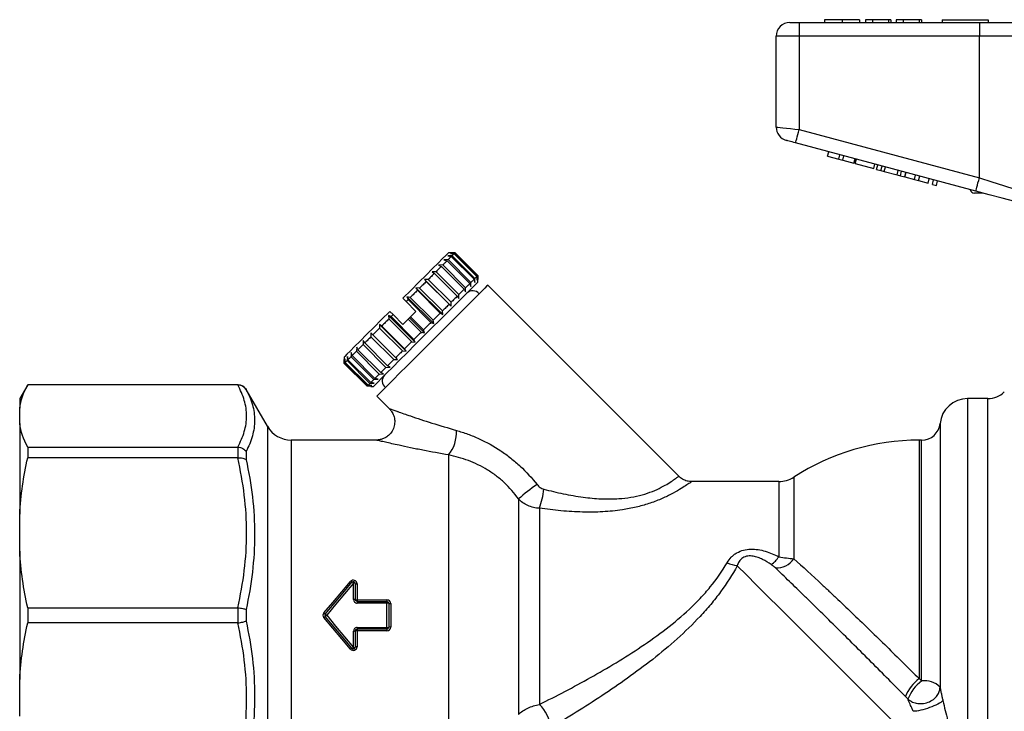
# Model space of a CAD drawing. Units: millimetres. Extents: x 154 to 253, y 96 to 260.
# Drawn here: x 154 to 208, y 219 to 256 of the extents above; entities that cross this region are included whole.
import ezdxf

# ---------------------------------------------------------------- set-up
doc = ezdxf.new("R2010")
doc.units = ezdxf.units.MM

msp = doc.modelspace()

# ---------------------------------------------------------------- linework, layer by layer
at = {"color": 7, "linetype": 'Continuous', "lineweight": 25}
for p, q in [((198.077, 256.257), (198.077, 256.107)), ((199.025, 256.257), (199.025, 256.107)), ((199.968, 256.257), (199.968, 256.107)), ((200.289, 256.257), (200.289, 256.107)), ((200.674, 256.257), (200.289, 256.257)), ((200.674, 256.257), (200.674, 256.107)), ((201.539, 256.257), (200.674, 256.257)), ((201.539, 256.257), (201.539, 256.107)), ((201.667, 256.257), (201.539, 256.257)), ((201.667, 256.257), (201.667, 256.107)), ((201.956, 256.257), (201.956, 256.107)), ((202.34, 256.257), (201.956, 256.257)), ((202.34, 256.257), (202.34, 256.107)), ((203.206, 256.257), (202.34, 256.257)), ((203.206, 256.257), (203.206, 256.107)), ((203.334, 256.257), (203.206, 256.257)), ((203.334, 256.257), (203.334, 256.107)), ((204.449, 256.257), (204.449, 256.107)), ((204.449, 256.257), (206.949, 256.257)), ((206.949, 256.257), (206.949, 256.107)), ((196.199, 256.107), (196.699, 256.107)), ((196.699, 256.107), (196.699, 255.357)), ((196.699, 256.107), (206.464, 256.107)), ((206.464, 256.107), (206.464, 255.357)), ((206.464, 256.107), (210.474, 256.107)), ((196.699, 255.357), (195.449, 255.357)), ((195.449, 250.433), (195.449, 255.357)), ((196.699, 255.357), (196.699, 250.299)), ((206.464, 255.357), (196.699, 255.357)), ((209.84, 255.357), (206.464, 255.357)), ((206.464, 247.683), (206.464, 255.357)), ((196.699, 250.299), (206.464, 247.683)), ((206.27, 246.958), (196.505, 249.575)), ((198.234, 248.852), (198.299, 249.094)), ((198.234, 248.852), (198.841, 248.69)), ((198.841, 248.69), (198.906, 248.931)), ((198.841, 248.69), (199.058, 248.632)), ((199.058, 248.632), (199.122, 248.873)), ((199.664, 248.469), (199.729, 248.711)), ((199.739, 248.449), (199.804, 248.691)), ((199.058, 248.632), (199.664, 248.469)), ((199.739, 248.449), (200.736, 248.182)), ((200.736, 248.182), (200.8, 248.424)), ((200.894, 248.14), (200.959, 248.381)), ((201.126, 248.078), (201.191, 248.319)), ((201.311, 248.028), (201.375, 248.27)), ((200.894, 248.14), (201.126, 248.078)), ((201.126, 248.078), (201.311, 248.028)), ((201.311, 248.028), (202.003, 247.843)), ((202.003, 247.843), (202.068, 248.084)), ((202.003, 247.843), (202.188, 247.793)), ((202.188, 247.793), (202.252, 248.035)), ((202.188, 247.793), (202.419, 247.731)), ((202.419, 247.731), (202.484, 247.972)), ((202.426, 247.729), (202.491, 247.971)), ((202.426, 247.729), (202.946, 247.59)), ((202.946, 247.59), (203.011, 247.831)), ((203.163, 247.532), (203.228, 247.773)), ((203.683, 247.392), (203.748, 247.634)), ((202.946, 247.59), (203.163, 247.532)), ((203.163, 247.532), (203.683, 247.392)), ((203.921, 247.328), (203.986, 247.57)), ((203.921, 247.328), (204.138, 247.27)), ((204.138, 247.27), (204.203, 247.512)), ((206.645, 246.857), (206.199, 246.857)), ((177.885, 243.459), (177.659, 243.446)), ((177.659, 243.446), (177.843, 243.418)), ((177.834, 243.621), (177.693, 243.621)), ((178.01, 243.585), (177.79, 243.577)), ((177.79, 243.577), (177.989, 243.564)), ((178.046, 243.62), (177.834, 243.621)), ((177.834, 243.621), (178.046, 243.62)), ((177.843, 243.418), (179.081, 242.18)), ((179.122, 242.222), (177.885, 243.459)), ((177.989, 243.564), (179.227, 242.326)), ((179.248, 242.347), (178.01, 243.585)), ((178.046, 243.62), (179.283, 242.383)), ((179.283, 242.383), (178.046, 243.62)), ((177.381, 242.955), (177.156, 242.943)), ((177.156, 242.943), (177.303, 242.877)), ((177.303, 242.877), (178.54, 241.64)), ((178.618, 241.718), (177.381, 242.955)), ((177.673, 243.247), (177.446, 243.232)), ((177.446, 243.232), (177.612, 243.186)), ((177.612, 243.186), (178.849, 241.949)), ((178.91, 242.01), (177.673, 243.247)), ((177.018, 242.592), (176.799, 242.585)), ((176.799, 242.585), (176.925, 242.499)), ((176.925, 242.499), (178.162, 241.262)), ((178.255, 241.355), (177.018, 242.592)), ((179.227, 242.326), (179.24, 242.127)), ((179.24, 242.127), (179.248, 242.347)), ((179.283, 242.383), (179.284, 242.171)), ((179.284, 242.171), (179.283, 242.383)), ((176.595, 242.169), (176.385, 242.171)), ((176.385, 242.171), (176.489, 242.064)), ((177.834, 240.722), (176.385, 242.171)), ((176.489, 242.064), (177.727, 240.826)), ((177.832, 240.932), (176.595, 242.169)), ((178.849, 241.949), (178.895, 241.783)), ((178.895, 241.783), (178.91, 242.01)), ((179.081, 242.18), (179.109, 241.996)), ((179.109, 241.996), (179.122, 242.222)), ((179.284, 242.03), (179.284, 242.171)), ((190.166, 231.502), (179.814, 241.853)), ((175.621, 241.196), (175.438, 241.225)), ((175.438, 241.225), (175.501, 241.076)), ((176.888, 239.776), (175.438, 241.225)), ((176.124, 241.699), (175.927, 241.713)), ((175.927, 241.713), (176.01, 241.585)), ((177.376, 240.264), (175.927, 241.713)), ((176.01, 241.585), (177.247, 240.347)), ((177.362, 240.462), (176.124, 241.699)), ((178.162, 241.262), (178.248, 241.136)), ((178.248, 241.136), (178.255, 241.355)), ((178.54, 241.64), (178.605, 241.493)), ((178.605, 241.493), (178.618, 241.718)), ((175.395, 240.969), (175.218, 241.146)), ((175.925, 240.439), (175.395, 240.969)), ((175.501, 241.076), (176.739, 239.838)), ((176.859, 239.958), (175.621, 241.196)), ((177.727, 240.826), (177.834, 240.722)), ((177.834, 240.722), (177.832, 240.932)), ((174.578, 240.152), (174.432, 240.218)), ((174.432, 240.218), (174.458, 240.032)), ((175.881, 238.769), (174.432, 240.218)), ((174.688, 240.262), (174.511, 240.439)), ((175.815, 238.915), (174.578, 240.152)), ((175.218, 239.732), (174.688, 240.262)), ((177.247, 240.347), (177.376, 240.264)), ((177.376, 240.264), (177.362, 240.462)), ((174.069, 239.644), (173.943, 239.73)), ((173.943, 239.73), (173.955, 239.529)), ((175.393, 238.281), (173.943, 239.73)), ((175.307, 238.406), (174.069, 239.644)), ((174.458, 240.032), (175.695, 238.795)), ((175.509, 240.023), (175.571, 240.085)), ((175.509, 240.023), (176.216, 239.316)), ((175.571, 240.085), (175.631, 240.145)), ((176.385, 239.272), (175.571, 240.085)), ((176.338, 239.437), (175.631, 240.145)), ((176.739, 239.838), (176.888, 239.776)), ((176.888, 239.776), (176.859, 239.958)), ((173.59, 239.165), (173.485, 239.272)), ((173.485, 239.272), (173.485, 239.059)), ((174.828, 237.927), (173.59, 239.165)), ((173.955, 239.529), (175.192, 238.292)), ((176.216, 239.316), (176.385, 239.272)), ((176.385, 239.272), (176.338, 239.437)), ((173.072, 238.858), (173.062, 238.636)), ((173.062, 238.636), (174.299, 237.399)), ((173.155, 238.73), (173.072, 238.858)), ((174.393, 237.492), (173.155, 238.73)), ((173.485, 239.059), (174.722, 237.822)), ((175.695, 238.795), (175.881, 238.769)), ((175.881, 238.769), (175.815, 238.915)), ((172.424, 238.211), (172.408, 237.982)), ((172.469, 238.043), (172.424, 238.211)), ((173.706, 236.806), (172.469, 238.043)), ((172.714, 238.501), (172.699, 238.274)), ((172.699, 238.274), (173.937, 237.036)), ((172.778, 238.352), (172.714, 238.501)), ((174.015, 237.115), (172.778, 238.352)), ((175.192, 238.292), (175.393, 238.281)), ((175.393, 238.281), (175.307, 238.406)), ((172.036, 237.964), (172.036, 237.823)), ((172.036, 237.611), (172.036, 237.823)), ((173.274, 236.374), (172.036, 237.611)), ((172.08, 237.867), (172.071, 237.646)), ((172.071, 237.646), (173.309, 236.408)), ((172.092, 237.667), (172.08, 237.867)), ((173.33, 236.429), (172.092, 237.667)), ((172.211, 237.997), (172.196, 237.771)), ((172.196, 237.771), (173.434, 236.533)), ((172.238, 237.812), (172.211, 237.997)), ((173.475, 236.575), (172.238, 237.812)), ((172.408, 237.982), (173.645, 236.745)), ((174.521, 237.409), (174.393, 237.492)), ((174.722, 237.822), (174.935, 237.823)), ((174.935, 237.823), (174.828, 237.927)), ((173.937, 237.036), (174.164, 237.051)), ((174.164, 237.051), (174.015, 237.115)), ((174.299, 237.399), (174.521, 237.409)), ((154.882, 236.457), (154.449, 235.707)), ((166.286, 236.457), (154.882, 236.457)), ((154.882, 236.457), (154.882, 236.451)), ((166.266, 236.451), (154.882, 236.451)), ((173.309, 236.408), (173.53, 236.417)), ((173.53, 236.417), (173.33, 236.429)), ((173.434, 236.533), (173.66, 236.548)), ((173.66, 236.548), (173.475, 236.575)), ((173.645, 236.745), (173.874, 236.761)), ((173.874, 236.761), (173.706, 236.806)), ((167.873, 234.207), (166.719, 236.207)), ((173.485, 236.373), (173.274, 236.374)), ((173.485, 236.373), (173.627, 236.373)), ((154.449, 235.707), (154.449, 235.181)), ((173.804, 235.843), (174.505, 235.142)), ((206.931, 235.707), (205.824, 235.707)), ((154.449, 234.352), (154.449, 235.181)), ((154.449, 234.352), (154.449, 229.435)), ((173.811, 233.457), (169.172, 233.457)), ((203.336, 233.457), (203.199, 233.457)), ((154.882, 233.083), (154.882, 232.5)), ((154.882, 233.083), (166.266, 233.083)), ((166.286, 232.501), (166.286, 233.082)), ((166.719, 232.837), (166.719, 232.396)), ((166.266, 232.5), (154.882, 232.5)), ((177.699, 232.651), (177.699, 215.464)), ((195.588, 231.207), (190.86, 231.207)), ((181.482, 230.268), (181.482, 218.581)), ((182.617, 229.759), (182.617, 219.12)), ((154.449, 227.434), (154.449, 229.435)), ((154.449, 227.434), (154.449, 220.48)), ((172.536, 224.816), (172.536, 225.7)), ((172.636, 225.683), (172.636, 224.807)), ((172.736, 225.665), (172.736, 224.799)), ((172.736, 224.799), (172.736, 224.707)), ((172.736, 224.799), (174.357, 224.799)), ((172.736, 224.707), (172.736, 224.614)), ((172.736, 224.707), (174.357, 224.707)), ((174.357, 224.799), (174.357, 224.707)), ((174.357, 224.707), (174.357, 224.614)), ((154.882, 224.37), (154.882, 223.545)), ((154.882, 224.37), (166.266, 224.37)), ((166.286, 223.546), (166.286, 224.369)), ((166.719, 224.27), (166.719, 223.645)), ((174.357, 224.614), (172.736, 224.614)), ((174.357, 223.301), (174.357, 224.614)), ((174.457, 224.607), (174.457, 223.307)), ((174.557, 224.601), (174.557, 223.314)), ((166.266, 223.545), (154.882, 223.545)), ((172.536, 222.214), (172.536, 223.099)), ((172.636, 223.107), (172.636, 222.232)), ((172.736, 223.301), (174.357, 223.301)), ((172.736, 223.301), (172.736, 223.207)), ((174.357, 223.207), (172.736, 223.207)), ((172.736, 223.207), (172.736, 223.116)), ((172.736, 223.116), (172.736, 222.25)), ((174.357, 223.116), (172.736, 223.116)), ((174.357, 223.301), (174.357, 223.207)), ((174.357, 223.207), (174.357, 223.116)), ((154.449, 218.48), (154.449, 220.48))]:
    msp.add_line(p, q, dxfattribs=at)
at = {"color": 8, "linetype": 'Continuous', "lineweight": 25}
for p, q in [((166.286, 236.451), (166.286, 236.457)), ((166.719, 236.207), (166.719, 236.203)), ((205.824, 235.707), (205.824, 214.142)), ((206.931, 223.957), (206.931, 235.707)), ((204.331, 234.357), (204.331, 220.057)), ((167.873, 234.207), (167.873, 213.844)), ((169.172, 233.457), (169.172, 214.59)), ((203.199, 233.457), (203.199, 220.522)), ((203.336, 220.395), (203.336, 233.457)), ((195.588, 231.207), (195.588, 227.131)), ((196.403, 231.449), (196.403, 227.023)), ((206.931, 212.207), (206.931, 223.957))]:
    msp.add_line(p, q, dxfattribs=at)
at = {"color": 7, "linetype": 'Continuous', "lineweight": 25, "flags": 128}
for points in [[(195.449, 250.433), (195.473, 250.43), (195.544, 250.423), (195.66, 250.41), (195.815, 250.394), (196.005, 250.373), (196.221, 250.35), (196.455, 250.325), (196.699, 250.299)], [(196.505, 249.575), (196.509, 249.588), (196.52, 249.63), (196.538, 249.697), (196.562, 249.787), (196.591, 249.896), (196.625, 250.022), (196.661, 250.158), (196.699, 250.299)], [(196.505, 249.575), (196.408, 249.601), (196.314, 249.626), (196.227, 249.649), (196.152, 249.669), (196.089, 249.686), (196.043, 249.698), (196.015, 249.706), (196.005, 249.708)], [(206.27, 246.958), (206.273, 246.972), (206.284, 247.013), (206.302, 247.08), (206.326, 247.17), (206.356, 247.28), (206.389, 247.405), (206.426, 247.541), (206.464, 247.683)], [(206.464, 247.683), (207.131, 247.47), (207.779, 247.264), (208.39, 247.07), (208.948, 246.892), (209.436, 246.737), (209.84, 246.608)], [(209.008, 246.224), (208.382, 246.392), (207.706, 246.573), (206.996, 246.763), (206.27, 246.958)], [(177.693, 243.621), (177.656, 243.584), (177.548, 243.476), (177.371, 243.299), (177.129, 243.057), (176.829, 242.757), (176.478, 242.406), (176.086, 242.014), (175.662, 241.59), (175.218, 241.146)], [(177.843, 243.418), (177.825, 243.399), (177.805, 243.38), (177.785, 243.359), (177.764, 243.339), (177.742, 243.317), (177.72, 243.294), (177.697, 243.271), (177.673, 243.247)], [(177.989, 243.564), (177.979, 243.553), (177.968, 243.542), (177.956, 243.531), (177.943, 243.518), (177.93, 243.505), (177.916, 243.49), (177.901, 243.475), (177.885, 243.459)], [(178.046, 243.62), (178.044, 243.619), (178.042, 243.616), (178.039, 243.613), (178.035, 243.609), (178.03, 243.604), (178.024, 243.599), (178.018, 243.592), (178.01, 243.585)], [(177.303, 242.877), (177.269, 242.844), (177.235, 242.81), (177.2, 242.775), (177.165, 242.739), (177.129, 242.704), (177.093, 242.667), (177.056, 242.63), (177.018, 242.592)], [(177.612, 243.186), (177.585, 243.16), (177.558, 243.133), (177.53, 243.105), (177.502, 243.076), (177.473, 243.047), (177.443, 243.017), (177.412, 242.987), (177.381, 242.955)], [(176.925, 242.499), (176.885, 242.46), (176.845, 242.42), (176.805, 242.379), (176.764, 242.338), (176.722, 242.297), (176.68, 242.255), (176.638, 242.212), (176.595, 242.169)], [(179.227, 242.326), (179.216, 242.316), (179.205, 242.305), (179.194, 242.293), (179.181, 242.281), (179.167, 242.267), (179.153, 242.253), (179.138, 242.238), (179.122, 242.222)], [(179.283, 242.383), (179.282, 242.381), (179.279, 242.379), (179.276, 242.376), (179.272, 242.372), (179.267, 242.367), (179.262, 242.361), (179.255, 242.355), (179.248, 242.347)], [(179.284, 242.03), (179.247, 241.993), (179.138, 241.884), (178.96, 241.706), (178.716, 241.463), (178.415, 241.161), (178.062, 240.808), (177.668, 240.414), (177.242, 239.988), (176.796, 239.542), (176.341, 239.087), (175.89, 238.636), (175.452, 238.198), (175.041, 237.787), (174.666, 237.413), (174.338, 237.084), (174.065, 236.811), (173.853, 236.599), (173.709, 236.455), (173.636, 236.382), (173.627, 236.373)], [(179.814, 241.853), (179.777, 241.816), (179.667, 241.706), (179.487, 241.525), (179.24, 241.279), (178.934, 240.973), (178.575, 240.614), (178.173, 240.212), (177.738, 239.776), (177.279, 239.318), (176.809, 238.848), (176.339, 238.378), (175.88, 237.919), (175.445, 237.483), (175.042, 237.081), (174.684, 236.723), (174.378, 236.417), (174.131, 236.17), (173.951, 235.99), (173.841, 235.88), (173.804, 235.843)], [(176.489, 242.064), (176.445, 242.019), (176.4, 241.975), (176.355, 241.93), (176.31, 241.884), (176.264, 241.838), (176.218, 241.792), (176.171, 241.746), (176.124, 241.699)], [(178.849, 241.949), (178.823, 241.923), (178.796, 241.895), (178.768, 241.868), (178.739, 241.839), (178.71, 241.81), (178.68, 241.78), (178.65, 241.749), (178.618, 241.718)], [(179.081, 242.18), (179.062, 242.162), (179.043, 242.142), (179.022, 242.122), (179.002, 242.101), (178.98, 242.079), (178.957, 242.057), (178.934, 242.034), (178.91, 242.01)], [(176.01, 241.585), (175.962, 241.537), (175.914, 241.489), (175.866, 241.44), (175.817, 241.392), (175.769, 241.343), (175.72, 241.294), (175.671, 241.245), (175.621, 241.196)], [(178.162, 241.262), (178.122, 241.222), (178.082, 241.182), (178.042, 241.142), (178.001, 241.101), (177.959, 241.059), (177.918, 241.017), (177.875, 240.975), (177.832, 240.932)], [(178.54, 241.64), (178.507, 241.606), (178.472, 241.572), (178.438, 241.537), (178.402, 241.502), (178.367, 241.466), (178.33, 241.43), (178.293, 241.393), (178.255, 241.355)], [(175.501, 241.076), (175.488, 241.063), (175.475, 241.049), (175.461, 241.036), (175.448, 241.023), (175.435, 241.009), (175.421, 240.996), (175.408, 240.983), (175.395, 240.969)], [(177.727, 240.826), (177.682, 240.782), (177.638, 240.737), (177.593, 240.692), (177.547, 240.647), (177.501, 240.601), (177.455, 240.555), (177.409, 240.508), (177.362, 240.462)], [(174.511, 240.439), (174.067, 239.995), (173.643, 239.571), (173.251, 239.179), (172.9, 238.828), (172.6, 238.528), (172.358, 238.286), (172.181, 238.109), (172.072, 238), (172.036, 237.964)], [(174.688, 240.262), (174.674, 240.248), (174.66, 240.235), (174.646, 240.221), (174.633, 240.207), (174.619, 240.193), (174.605, 240.18), (174.591, 240.166), (174.578, 240.152)], [(175.631, 240.145), (175.668, 240.181), (175.704, 240.218), (175.741, 240.255), (175.778, 240.292), (175.815, 240.329), (175.852, 240.365), (175.888, 240.402), (175.925, 240.439)], [(177.247, 240.347), (177.2, 240.299), (177.152, 240.251), (177.103, 240.203), (177.055, 240.154), (177.006, 240.106), (176.957, 240.057), (176.908, 240.008), (176.859, 239.958)], [(174.458, 240.032), (174.409, 239.983), (174.359, 239.934), (174.311, 239.885), (174.262, 239.836), (174.213, 239.788), (174.165, 239.739), (174.117, 239.691), (174.069, 239.644)], [(175.218, 239.732), (175.254, 239.768), (175.29, 239.804), (175.327, 239.841), (175.363, 239.877), (175.4, 239.913), (175.436, 239.95), (175.473, 239.986), (175.509, 240.023)], [(176.739, 239.838), (176.689, 239.789), (176.639, 239.739), (176.589, 239.689), (176.539, 239.639), (176.489, 239.588), (176.438, 239.538), (176.388, 239.488), (176.338, 239.437)], [(173.955, 239.529), (173.908, 239.483), (173.862, 239.436), (173.815, 239.39), (173.77, 239.344), (173.724, 239.299), (173.679, 239.254), (173.634, 239.209), (173.59, 239.165)], [(176.216, 239.316), (176.166, 239.265), (176.115, 239.215), (176.065, 239.165), (176.015, 239.115), (175.965, 239.065), (175.915, 239.015), (175.865, 238.965), (175.815, 238.915)], [(173.062, 238.636), (173.024, 238.599), (172.987, 238.562), (172.951, 238.525), (172.915, 238.489), (172.88, 238.454), (172.845, 238.42), (172.811, 238.385), (172.778, 238.352)], [(173.485, 239.059), (173.442, 239.016), (173.4, 238.974), (173.358, 238.932), (173.316, 238.891), (173.275, 238.85), (173.235, 238.809), (173.195, 238.769), (173.155, 238.73)], [(175.695, 238.795), (175.646, 238.746), (175.597, 238.696), (175.548, 238.648), (175.499, 238.599), (175.451, 238.55), (175.402, 238.502), (175.354, 238.454), (175.307, 238.406)], [(172.699, 238.274), (172.668, 238.243), (172.638, 238.212), (172.608, 238.182), (172.578, 238.153), (172.55, 238.124), (172.522, 238.097), (172.495, 238.07), (172.469, 238.043)], [(175.192, 238.292), (175.145, 238.245), (175.099, 238.199), (175.053, 238.152), (175.007, 238.107), (174.962, 238.061), (174.917, 238.016), (174.872, 237.972), (174.828, 237.927)], [(172.071, 237.646), (172.064, 237.639), (172.058, 237.632), (172.052, 237.626), (172.047, 237.622), (172.043, 237.618), (172.04, 237.615), (172.038, 237.612), (172.036, 237.611)], [(172.196, 237.771), (172.181, 237.755), (172.166, 237.74), (172.151, 237.726), (172.138, 237.712), (172.125, 237.7), (172.114, 237.688), (172.103, 237.677), (172.092, 237.667)], [(172.408, 237.982), (172.384, 237.958), (172.361, 237.935), (172.338, 237.913), (172.317, 237.891), (172.296, 237.87), (172.276, 237.85), (172.257, 237.831), (172.238, 237.812)], [(174.722, 237.822), (174.679, 237.779), (174.637, 237.737), (174.595, 237.695), (174.554, 237.653), (174.513, 237.612), (174.472, 237.572), (174.432, 237.532), (174.393, 237.492)], [(173.937, 237.036), (173.906, 237.005), (173.875, 236.975), (173.845, 236.945), (173.816, 236.916), (173.787, 236.887), (173.76, 236.859), (173.733, 236.832), (173.706, 236.806)], [(174.299, 237.399), (174.262, 237.361), (174.225, 237.324), (174.188, 237.288), (174.152, 237.252), (174.117, 237.217), (174.082, 237.182), (174.048, 237.148), (174.015, 237.115)], [(173.434, 236.533), (173.418, 236.518), (173.403, 236.503), (173.389, 236.488), (173.375, 236.475), (173.363, 236.462), (173.351, 236.451), (173.34, 236.44), (173.33, 236.429)], [(173.645, 236.745), (173.621, 236.721), (173.598, 236.698), (173.576, 236.675), (173.554, 236.654), (173.533, 236.633), (173.513, 236.613), (173.494, 236.594), (173.475, 236.575)], [(173.309, 236.408), (173.301, 236.401), (173.295, 236.395), (173.289, 236.389), (173.285, 236.384), (173.281, 236.38), (173.278, 236.377), (173.275, 236.375), (173.274, 236.374)], [(193.338, 226.648), (193.839, 226.147), (194.391, 225.596), (194.989, 224.998), (195.628, 224.359), (196.301, 223.686), (197.002, 222.984), (197.726, 222.261), (198.464, 221.522), (199.211, 220.775), (199.96, 220.027), (200.703, 219.284), (201.433, 218.554), (202.144, 217.842), (202.83, 217.157), (203.483, 216.503), (204.098, 215.888), (204.67, 215.317)], [(170.935, 224.085), (171.42, 224.657), (171.903, 225.227), (172.382, 225.792)], [(171.011, 224.022), (171.496, 224.6), (171.979, 225.175), (172.459, 225.747)], [(172.536, 225.7), (172.056, 225.123), (171.573, 224.541), (171.088, 223.957)], [(172.382, 222.123), (171.903, 222.688), (171.42, 223.258), (170.935, 223.83)], [(171.011, 224.022), (171.013, 224.02), (171.017, 224.017), (171.024, 224.011), (171.034, 224.003), (171.045, 223.993), (171.059, 223.982), (171.073, 223.97), (171.088, 223.957)], [(171.088, 223.957), (171.073, 223.945), (171.059, 223.933), (171.045, 223.922), (171.034, 223.912), (171.024, 223.904), (171.017, 223.898), (171.013, 223.894), (171.011, 223.893)], [(172.459, 222.168), (171.979, 222.74), (171.496, 223.315), (171.011, 223.893)], [(171.088, 223.957), (171.573, 223.374), (172.056, 222.792), (172.536, 222.214)]]:
    msp.add_lwpolyline(points, dxfattribs=at)
at = {"color": 7, "linetype": 'Continuous', "lineweight": 25}
for centre, radius, start, end in [((196.199, 255.357), 0.75, 90, 180), ((196.199, 250.433), 0.75, 180, 255), ((206.199, 247.107), 0.25, 195.2673, 270), ((178.997, 241.114), 0.445, 37.9003, 135), ((174.543, 236.659), 0.445, 135, 232.0997), ((166.286, 235.957), 0.5, 30, 90), ((206.931, 236.957), 1.25, 270, 315), ((205.824, 234.207), 1.5, 90, 174.2608), ((203.336, 234.457), 1, 270, 354.2608), ((169.172, 234.957), 1.5, 210, 270), ((176.176, 233.861), 1.945, 321.5342, 3.6368), ((203.199, 220.957), 12.5, 90, 122.9352), ((195.588, 232.707), 1.5, 270, 302.9352), ((188.813, 221.858), 11.156, 124.534, 131.0765), ((179.07, 231.112), 3.796, 339.111, 355.2065), ((194.424, 227.857), 1.372, 303.3329, 328.0428), ((195.453, 227.673), 1.151, 267.698, 325.6139), ((193.588, 228.574), 1.942, 245.7473, 262.6075), ((172.495, 225.896), 0.153, 222.7051, 256.4665), ((172.536, 225.683), 0.1, 0, 140), ((172.414, 225.587), 0.166, 43.1316, 74.359), ((172.56, 225.547), 0.156, 60.8891, 98.9407), ((172.711, 225.817), 0.154, 240.614, 279.0102), ((172.56, 224.524), 0.293, 75.1254, 94.8588), ((172.711, 225.088), 0.29, 254.9742, 274.9062), ((174.357, 224.607), 0.1, 0, 90), ((174.382, 224.236), 0.379, 78.5664, 93.7664), ((174.533, 224.975), 0.375, 258.449, 273.8039), ((172.499, 225.91), 2.404, 229.4108, 231.7739), ((172.499, 222.005), 2.404, 128.2261, 130.5892), ((171.088, 223.957), 0.1, 140, 220), ((172.56, 223.391), 0.293, 265.1412, 284.8746), ((172.711, 222.827), 0.29, 85.0938, 105.0258), ((174.382, 223.679), 0.379, 266.2336, 281.4336), ((174.357, 223.307), 0.1, 270, 0), ((174.533, 222.94), 0.375, 86.1961, 101.551), ((172.495, 222.019), 0.153, 103.5335, 137.2949), ((172.536, 222.232), 0.1, 220, 0), ((172.414, 222.328), 0.166, 285.641, 316.8684), ((172.56, 222.368), 0.156, 261.0593, 299.1109), ((172.711, 222.098), 0.154, 80.9898, 119.386), ((204.47, 218.792), 2.146, 126.3225, 159.3784), ((203.522, 219.308), 1.102, 42.7979, 99.727), ((204.555, 218.703), 2.085, 125.7707, 160.0868), ((181.212, 217.668), 2.02, 5.0214, 45.9343)]:
    msp.add_arc(centre, radius, start, end, dxfattribs=at)
for points, knots in [([(199.025, 256.257), (198.914, 256.257), (198.692, 256.257), (198.407, 256.257), (198.204, 256.257), (198.093, 256.257), (198.083, 256.257), (198.077, 256.257)], [0, 0, 0, 0, 0.1864419, 0.3725823, 0.5592121, 0.7794015, 1, 1, 1, 1]), ([(199.968, 256.257), (199.961, 256.257), (199.945, 256.257), (199.755, 256.257), (199.422, 256.257), (199.158, 256.257), (199.025, 256.257)], [0, 0, 0, 0, 0.281109, 0.560903, 0.780398, 1, 1, 1, 1]), ([(166.266, 233.083), (166.419, 233.36), (166.54, 233.639), (166.704, 234.199), (166.747, 234.481), (166.748, 235.048), (166.705, 235.33), (166.541, 235.894), (166.419, 236.173), (166.266, 236.451)], [0, 0, 0, 0, 0.25, 0.25, 0.5, 0.5, 0.75, 0.75, 1, 1, 1, 1]), ([(166.286, 236.451), (166.33, 236.451), (166.373, 236.445), (166.458, 236.423), (166.499, 236.406), (166.612, 236.341), (166.675, 236.278), (166.719, 236.203)], [0, 0, 0, 0, 0.25, 0.25, 0.5, 0.5, 1, 1, 1, 1]), ([(166.719, 236.203), (166.866, 235.931), (166.983, 235.655), (167.14, 235.098), (167.181, 234.817), (167.18, 234.25), (167.139, 233.967), (166.982, 233.402), (166.866, 233.119), (166.719, 232.837)], [0, 0, 0, 0, 0.25, 0.25, 0.5, 0.5, 0.75, 0.75, 1, 1, 1, 1]), ([(174.499, 235.139), (174.536, 235.099), (174.633, 234.994), (174.733, 234.779), (174.786, 234.51), (174.762, 234.222), (174.655, 233.956), (174.492, 233.747), (174.311, 233.604), (174.13, 233.517), (173.963, 233.47), (173.857, 233.462), (173.81, 233.459)], [0, 0, 0, 0, 0.071169, 0.187235, 0.304441, 0.428368, 0.561817, 0.674805, 0.773726, 0.861249, 0.93778, 1, 1, 1, 1]), ([(178.117, 233.984), (178.323, 233.926), (178.53, 233.859), (178.943, 233.707), (179.148, 233.622), (179.753, 233.346), (180.143, 233.129), (180.706, 232.755), (180.889, 232.621), (181.243, 232.342), (181.413, 232.195), (181.905, 231.737), (182.209, 231.406), (182.488, 231.049)], [0, 0, 0, 0, 0.125, 0.125, 0.25, 0.25, 0.5, 0.5, 0.625, 0.625, 0.75, 0.75, 1, 1, 1, 1]), ([(166.286, 233.082), (166.33, 233.079), (166.373, 233.071), (166.458, 233.045), (166.499, 233.028), (166.612, 232.963), (166.675, 232.904), (166.719, 232.837)], [0, 0, 0, 0, 0.25, 0.25, 0.5, 0.5, 1, 1, 1, 1]), ([(166.266, 224.37), (166.419, 225.039), (166.54, 225.711), (166.704, 227.064), (166.747, 227.744), (166.748, 229.113), (166.705, 229.795), (166.541, 231.156), (166.419, 231.83), (166.266, 232.5)], [0, 0, 0, 0, 0.25, 0.25, 0.5, 0.5, 0.75, 0.75, 1, 1, 1, 1]), ([(166.286, 232.501), (166.33, 232.504), (166.373, 232.504), (166.458, 232.498), (166.499, 232.492), (166.612, 232.465), (166.675, 232.434), (166.719, 232.396)], [0, 0, 0, 0, 0.25, 0.25, 0.5, 0.5, 1, 1, 1, 1]), ([(166.719, 232.396), (166.866, 231.728), (166.983, 231.055), (167.14, 229.698), (167.181, 229.017), (167.18, 227.65), (167.139, 226.969), (166.982, 225.615), (166.866, 224.941), (166.719, 224.27)], [0, 0, 0, 0, 0.25, 0.25, 0.5, 0.5, 0.75, 0.75, 1, 1, 1, 1]), ([(181.482, 230.268), (181.254, 230.588), (181, 230.879), (180.577, 231.274), (180.43, 231.399), (180.121, 231.633), (179.959, 231.744), (179.464, 232.047), (179.12, 232.212), (178.59, 232.413), (178.411, 232.472), (178.053, 232.573), (177.875, 232.616), (177.699, 232.651)], [0, 0, 0, 0, 0.25, 0.25, 0.375, 0.375, 0.5, 0.5, 0.75, 0.75, 0.875, 0.875, 1, 1, 1, 1]), ([(190.862, 231.209), (190.783, 231.215), (190.615, 231.228), (190.369, 231.327), (190.233, 231.445), (190.166, 231.504)], [0, 0, 0, 0, 0.304023, 0.653114, 1, 1, 1, 1]), ([(182.488, 231.049), (182.535, 230.989), (182.59, 230.936), (182.713, 230.848), (182.781, 230.814), (182.854, 230.795)], [0, 0, 0, 0, 0.5, 0.5, 1, 1, 1, 1]), ([(182.617, 229.759), (182.509, 229.764), (182.402, 229.779), (182.193, 229.828), (182.09, 229.864), (181.895, 229.951), (181.804, 230.003), (181.632, 230.124), (181.553, 230.193), (181.482, 230.268)], [0, 0, 0, 0, 0.25, 0.25, 0.5, 0.5, 0.75, 0.75, 1, 1, 1, 1]), ([(192.791, 226.803), (192.854, 226.913), (192.928, 227.014), (193.06, 227.151), (193.107, 227.195), (193.207, 227.274), (193.26, 227.31), (193.426, 227.408), (193.55, 227.459), (193.805, 227.526), (193.939, 227.544), (194.207, 227.55), (194.34, 227.54), (194.605, 227.498), (194.734, 227.467), (195.112, 227.354), (195.354, 227.25), (195.588, 227.131)], [0, 0, 0, 0, 0.125, 0.125, 0.1875, 0.1875, 0.25, 0.25, 0.375, 0.375, 0.5, 0.5, 0.625, 0.625, 0.75, 0.75, 1, 1, 1, 1]), ([(195.177, 226.711), (195.03, 226.81), (194.878, 226.903), (194.637, 227.022), (194.555, 227.058), (194.382, 227.12), (194.291, 227.146), (194.152, 227.17), (194.105, 227.175), (194.008, 227.178), (193.958, 227.176), (193.862, 227.163), (193.815, 227.152), (193.723, 227.118), (193.679, 227.097), (193.563, 227.02), (193.499, 226.953), (193.401, 226.808), (193.366, 226.73), (193.338, 226.648)], [0, 0, 0, 0, 0.25, 0.25, 0.375, 0.375, 0.5, 0.5, 0.5625, 0.5625, 0.625, 0.625, 0.6875, 0.6875, 0.75, 0.75, 0.875, 0.875, 1, 1, 1, 1]), ([(195.588, 227.131), (195.735, 227.106), (195.877, 227.085), (196.151, 227.048), (196.283, 227.034), (196.403, 227.023)], [0, 0, 0, 0, 0.5, 0.5, 1, 1, 1, 1]), ([(196.403, 227.023), (196.887, 226.593), (197.403, 226.121), (198.087, 225.483), (198.225, 225.353), (198.507, 225.088), (198.65, 224.953), (199.081, 224.544), (199.37, 224.267), (199.955, 223.706), (200.249, 223.421), (200.844, 222.843), (201.146, 222.549), (202.04, 221.672), (202.625, 221.094), (203.199, 220.522)], [0, 0, 0, 0, 0.25, 0.25, 0.3125, 0.3125, 0.375, 0.375, 0.5, 0.5, 0.625, 0.625, 0.75, 0.75, 1, 1, 1, 1]), ([(182.617, 219.12), (183.077, 219.35), (183.539, 219.586), (184.464, 220.072), (184.927, 220.323), (185.851, 220.84), (186.313, 221.107), (187.232, 221.664), (187.689, 221.954), (188.595, 222.563), (189.046, 222.885), (189.919, 223.56), (190.341, 223.914), (190.946, 224.48), (191.143, 224.675), (191.523, 225.078), (191.705, 225.283), (192.222, 225.912), (192.528, 226.349), (192.791, 226.803)], [0, 0, 0, 0, 0.125, 0.125, 0.25, 0.25, 0.375, 0.375, 0.5, 0.5, 0.625, 0.625, 0.75, 0.75, 0.8125, 0.8125, 0.875, 0.875, 1, 1, 1, 1]), ([(193.338, 226.648), (193.076, 226.162), (192.774, 225.688), (192.267, 224.999), (192.09, 224.773), (191.718, 224.327), (191.524, 224.109), (190.931, 223.473), (190.516, 223.07), (189.655, 222.296), (189.208, 221.923), (188.306, 221.212), (187.851, 220.873), (186.933, 220.216), (186.471, 219.9), (185.544, 219.285), (185.079, 218.986), (184.151, 218.405), (183.687, 218.121), (183.225, 217.845)], [0, 0, 0, 0, 0.125, 0.125, 0.1875, 0.1875, 0.25, 0.25, 0.375, 0.375, 0.5, 0.5, 0.625, 0.625, 0.75, 0.75, 0.875, 0.875, 1, 1, 1, 1]), ([(195.407, 226.523), (195.374, 226.554), (195.339, 226.586), (195.263, 226.649), (195.223, 226.68), (195.177, 226.711)], [0, 0, 0, 0, 0.5, 0.5, 1, 1, 1, 1]), ([(202.462, 219.548), (201.861, 220.157), (201.248, 220.774), (200.312, 221.712), (199.996, 222.028), (199.374, 222.647), (199.067, 222.953), (198.458, 223.555), (198.157, 223.853), (197.711, 224.292), (197.563, 224.437), (197.272, 224.722), (197.128, 224.862), (196.706, 225.275), (196.433, 225.539), (195.906, 226.047), (195.65, 226.292), (195.407, 226.523)], [0, 0, 0, 0, 0.25, 0.25, 0.375, 0.375, 0.5, 0.5, 0.625, 0.625, 0.6875, 0.6875, 0.75, 0.75, 0.875, 0.875, 1, 1, 1, 1]), ([(172.736, 225.665), (172.736, 225.705), (172.723, 225.745), (172.676, 225.811), (172.642, 225.837), (172.566, 225.864), (172.523, 225.866), (172.444, 225.845), (172.409, 225.823), (172.382, 225.792)], [0, 0, 0, 0, 0.25, 0.25, 0.5, 0.5, 0.75, 0.75, 1, 1, 1, 1]), ([(172.536, 224.816), (172.536, 224.763), (172.557, 224.711), (172.631, 224.636), (172.682, 224.614), (172.736, 224.614)], [0, 0, 0, 0, 0.5, 0.5, 1, 1, 1, 1]), ([(172.736, 224.707), (172.709, 224.707), (172.683, 224.718), (172.646, 224.755), (172.636, 224.781), (172.636, 224.807)], [0, 0, 0, 0, 0.5, 0.5, 1, 1, 1, 1]), ([(174.557, 224.601), (174.557, 224.653), (174.536, 224.705), (174.462, 224.777), (174.41, 224.799), (174.357, 224.799)], [0, 0, 0, 0, 0.5, 0.5, 1, 1, 1, 1]), ([(166.286, 224.369), (166.33, 224.364), (166.373, 224.358), (166.458, 224.344), (166.499, 224.336), (166.612, 224.31), (166.675, 224.29), (166.719, 224.27)], [0, 0, 0, 0, 0.25, 0.25, 0.5, 0.5, 1, 1, 1, 1]), ([(166.286, 223.546), (166.33, 223.551), (166.373, 223.557), (166.458, 223.571), (166.499, 223.579), (166.612, 223.605), (166.675, 223.625), (166.719, 223.645)], [0, 0, 0, 0, 0.25, 0.25, 0.5, 0.5, 1, 1, 1, 1]), ([(166.719, 223.645), (166.866, 222.974), (166.983, 222.297), (167.14, 220.936), (167.181, 220.254), (167.18, 218.886), (167.139, 218.207), (166.982, 216.857), (166.866, 216.186), (166.719, 215.519)], [0, 0, 0, 0, 0.25, 0.25, 0.5, 0.5, 0.75, 0.75, 1, 1, 1, 1]), ([(170.935, 224.085), (170.905, 224.049), (170.888, 224.004), (170.888, 223.911), (170.905, 223.866), (170.935, 223.83)], [0, 0, 0, 0, 0.5, 0.5, 1, 1, 1, 1]), ([(166.266, 215.415), (166.419, 216.084), (166.54, 216.756), (166.704, 218.109), (166.747, 218.789), (166.748, 220.158), (166.705, 220.841), (166.541, 222.201), (166.419, 222.875), (166.266, 223.545)], [0, 0, 0, 0, 0.25, 0.25, 0.5, 0.5, 0.75, 0.75, 1, 1, 1, 1]), ([(172.736, 223.301), (172.682, 223.301), (172.63, 223.278), (172.557, 223.204), (172.536, 223.152), (172.536, 223.099)], [0, 0, 0, 0, 0.5, 0.5, 1, 1, 1, 1]), ([(172.636, 223.107), (172.636, 223.134), (172.646, 223.159), (172.683, 223.196), (172.709, 223.207), (172.736, 223.207)], [0, 0, 0, 0, 0.5, 0.5, 1, 1, 1, 1]), ([(174.357, 223.116), (174.41, 223.116), (174.462, 223.138), (174.536, 223.21), (174.557, 223.262), (174.557, 223.314)], [0, 0, 0, 0, 0.5, 0.5, 1, 1, 1, 1]), ([(172.382, 222.123), (172.409, 222.092), (172.445, 222.069), (172.523, 222.049), (172.566, 222.051), (172.643, 222.078), (172.677, 222.104), (172.723, 222.17), (172.736, 222.21), (172.736, 222.25)], [0, 0, 0, 0, 0.25, 0.25, 0.5, 0.5, 0.75, 0.75, 1, 1, 1, 1]), ([(202.595, 219.413), (202.61, 219.401), (202.639, 219.375), (202.686, 219.341), (202.734, 219.31), (202.807, 219.27), (202.907, 219.226), (203.047, 219.187), (203.197, 219.166), (203.414, 219.166), (203.691, 219.225), (203.98, 219.384), (204.183, 219.594), (204.295, 219.813), (204.328, 219.966), (204.331, 220.045), (204.331, 220.057)], [0, 0, 0, 0, 0.027531, 0.054248, 0.080163, 0.105295, 0.166949, 0.225949, 0.293553, 0.359629, 0.500422, 0.641214, 0.774468, 0.884305, 0.981584, 1, 1, 1, 1]), ([(204.331, 220.057), (204.332, 220.05), (204.335, 220.035), (204.34, 220.009), (204.345, 219.977), (204.353, 219.938), (204.365, 219.876), (204.382, 219.794), (204.41, 219.665), (204.438, 219.54), (204.466, 219.417), (204.48, 219.359), (204.487, 219.327)], [0, 0, 0, 0, 0.043922, 0.088875, 0.135134, 0.200276, 0.269376, 0.403133, 0.533476, 0.776455, 0.882203, 1, 1, 1, 1]), ([(202.884, 218.749), (202.869, 218.779), (202.839, 218.841), (202.797, 218.929), (202.752, 219.028), (202.709, 219.122), (202.669, 219.213), (202.641, 219.281), (202.62, 219.334), (202.605, 219.378), (202.598, 219.402), (202.595, 219.413)], [0, 0, 0, 0, 0.126271, 0.258473, 0.368655, 0.542243, 0.662456, 0.770122, 0.85091, 0.927154, 1, 1, 1, 1]), ([(181.482, 218.581), (181.554, 218.649), (181.633, 218.711), (181.804, 218.827), (181.897, 218.88), (182.092, 218.972), (182.193, 219.011), (182.402, 219.076), (182.51, 219.102), (182.617, 219.12)], [0, 0, 0, 0, 0.25, 0.25, 0.5, 0.5, 0.75, 0.75, 1, 1, 1, 1]), ([(204.487, 219.327), (204.43, 219.27), (204.332, 219.204), (204.082, 219.071), (203.93, 219.005), (203.609, 218.89), (203.441, 218.84), (203.132, 218.771), (202.992, 218.752), (202.884, 218.749)], [0, 0, 0, 0, 0.25, 0.25, 0.5, 0.5, 0.75, 0.75, 1, 1, 1, 1]), ([(204.487, 219.327), (204.528, 219.149), (204.571, 218.971), (204.656, 218.618), (204.699, 218.444), (204.826, 217.929), (204.909, 217.597), (205.148, 216.64), (205.295, 216.054), (205.421, 215.529)], [0, 0, 0, 0, 0.125, 0.125, 0.25, 0.25, 0.5, 0.5, 1, 1, 1, 1])]:
    msp.add_open_spline(points, degree=3, knots=knots, dxfattribs=at)
for points in [[(154.449, 235.181), (154.509, 235.612), (154.661, 236.034), (154.882, 236.451)], [(166.266, 236.451), (166.273, 236.451), (166.279, 236.451), (166.286, 236.451)], [(154.882, 233.083), (154.661, 233.5), (154.509, 233.923), (154.449, 234.352)], [(166.286, 233.082), (166.279, 233.083), (166.273, 233.083), (166.266, 233.083)], [(154.449, 229.435), (154.509, 230.474), (154.661, 231.494), (154.882, 232.5)], [(166.266, 232.5), (166.273, 232.5), (166.279, 232.5), (166.286, 232.501)], [(154.882, 224.37), (154.661, 225.376), (154.509, 226.396), (154.449, 227.434)], [(166.286, 224.369), (166.279, 224.369), (166.273, 224.37), (166.266, 224.37)], [(154.449, 220.48), (154.509, 221.52), (154.661, 222.54), (154.882, 223.545)], [(166.266, 223.545), (166.273, 223.545), (166.279, 223.545), (166.286, 223.546)], [(203.199, 220.522), (203.245, 220.479), (203.291, 220.437), (203.336, 220.395)], [(202.595, 219.413), (202.551, 219.458), (202.506, 219.503), (202.462, 219.548)]]:
    msp.add_open_spline(points, degree=3, dxfattribs=at)
at = {"color": 8, "linetype": 'Continuous', "lineweight": 25}
for points, knots in [([(174.515, 235.153), (174.511, 235.154), (174.502, 235.157), (174.666, 235.099), (174.824, 235.043), (175.119, 234.94), (175.708, 234.737), (176.788, 234.378), (177.67, 234.117), (178.117, 233.984)], [0, 0, 0, 0, 0.07983, 0.162467, 0.248503, 0.263882, 0.453876, 0.722615, 1, 1, 1, 1]), ([(177.699, 232.651), (177.226, 232.735), (176.511, 232.862), (175.625, 233.044), (174.916, 233.195), (174.353, 233.323), (173.991, 233.407), (173.796, 233.452), (173.806, 233.45), (173.811, 233.449)], [0, 0, 0, 0, 0.265956, 0.402696, 0.539304, 0.729577, 0.821801, 0.917434, 1, 1, 1, 1]), ([(190.86, 231.198), (190.864, 231.2), (190.876, 231.209), (190.777, 231.138), (190.565, 230.992), (190.225, 230.775), (189.773, 230.521), (189.209, 230.252), (188.566, 230.009), (187.858, 229.809), (187.024, 229.649), (186.05, 229.553), (184.933, 229.542), (183.78, 229.611), (183.006, 229.709), (182.617, 229.759)], [0, 0, 0, 0, 0.027349, 0.09602, 0.167041, 0.237201, 0.309789, 0.380423, 0.453384, 0.522011, 0.592212, 0.688503, 0.786887, 0.892939, 1, 1, 1, 1]), ([(182.854, 230.795), (183.204, 230.709), (183.908, 230.535), (184.947, 230.355), (185.962, 230.257), (186.831, 230.261), (187.581, 230.347), (188.197, 230.483), (188.761, 230.674), (189.24, 230.896), (189.625, 231.117), (189.908, 231.306), (190.086, 231.438), (190.168, 231.501), (190.159, 231.494), (190.156, 231.492)], [0, 0, 0, 0, 0.109413, 0.219729, 0.315777, 0.413832, 0.480242, 0.548404, 0.616817, 0.687794, 0.757674, 0.829886, 0.899874, 0.971936, 1, 1, 1, 1])]:
    msp.add_open_spline(points, degree=3, knots=knots, dxfattribs=at)

doc.saveas('drawing.dxf')
